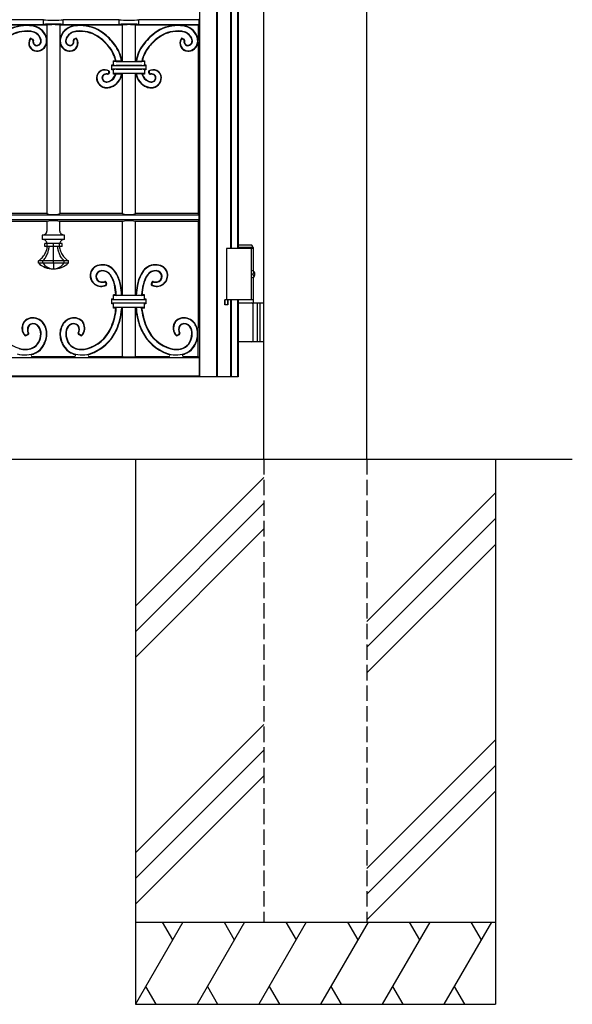
# Model space of a CAD drawing. Units: millimetres. Extents: x 0 to 8410, y 0 to 5940.
# Drawn here: x 4791 to 5328, y 2412 to 3370 of the extents above; entities that cross this region are included whole.
import ezdxf

# ---------------------------------------------------------------- set-up
doc = ezdxf.new("R2010")
doc.units = ezdxf.units.MM
doc.linetypes.add('YHIDDEN_1', pattern=[4, 3, -1])
doc.layers.add('YKK_A1', color=4, linetype='Continuous', lineweight=30)

msp = doc.modelspace()

# ---------------------------------------------------------------- linework, layer by layer
at = {"layer": 'YKK_A1'}
for p, q in [((5028.02, 2942.33), (5028.02, 4438.83)), ((5128.02, 2942.33), (5128.02, 4438.83)), ((4965.33, 4301.02), (4965.33, 3022.33)), ((4981.74, 4296.02), (4981.74, 3022.33)), ((4982.79, 3022.33), (4982.79, 4294.97)), ((4995.79, 3147.33), (4995.79, 4207.33)), ((4996.49, 3147.33), (4996.49, 4207.33)), ((5002.49, 3147.33), (5002.49, 4207.33)), ((5003.02, 4207.33), (5003.02, 3147.33)), ((4964.02, 3370.33), (4964.72, 3369.63)), ((4796.89, 3364.33), (4756.17, 3364.33)), ((4813.77, 3369.63), (4759.52, 3369.63)), ((4759.52, 3365.03), (4813.77, 3365.03)), ((4817.12, 3364.33), (4797.85, 3364.33)), ((4813.77, 3365.03), (4813.77, 3369.63)), ((4817.12, 3364.33), (4817.12, 3181.33)), ((4848.89, 3364.33), (4829.62, 3364.33)), ((4829.62, 3364.33), (4829.62, 3181.33)), ((4887.22, 3369.63), (4832.97, 3369.63)), ((4832.97, 3365.03), (4832.97, 3369.63)), ((4832.97, 3365.03), (4887.22, 3365.03)), ((4890.57, 3364.33), (4849.85, 3364.33)), ((4887.22, 3365.03), (4887.22, 3369.63)), ((4890.57, 3329.83), (4890.57, 3364.33)), ((4943.79, 3364.33), (4903.07, 3364.33)), ((4903.07, 3329.83), (4903.07, 3364.33)), ((4964.72, 3369.63), (4906.42, 3369.63)), ((4906.42, 3365.03), (4906.42, 3369.63)), ((4906.42, 3365.03), (4964.72, 3365.03)), ((4964.02, 3364.33), (4944.75, 3364.33)), ((4964.72, 3365.03), (4964.02, 3364.33)), ((4964.02, 3364.33), (4964.02, 3349.61)), ((4964.72, 3369.63), (4964.72, 3365.03)), ((4801.83, 3351.56), (4803.38, 3350.81)), ((4801.99, 3351.04), (4802.92, 3350.6)), ((4844.91, 3351.56), (4843.36, 3350.81)), ((4844.75, 3351.04), (4843.82, 3350.6)), ((4948.73, 3351.56), (4950.28, 3350.81)), ((4948.89, 3351.04), (4949.82, 3350.6)), ((4964.02, 3344.43), (4964.02, 3353.96)), ((4964.02, 3348.3), (4964.02, 3181.33)), ((4880.83, 3325.32), (4880.32, 3325.83)), ((4880.32, 3325.83), (4881.82, 3325.83)), ((4880.32, 3320.83), (4880.32, 3325.83)), ((4882.32, 3329.33), (4881.82, 3329.83)), ((4881.82, 3329.83), (4883.8, 3329.83)), ((4881.82, 3325.83), (4881.82, 3329.83)), ((4881.82, 3325.83), (4882.32, 3325.33)), ((4884.29, 3329.44), (4883.8, 3329.83)), ((4889.62, 3329.44), (4884.29, 3329.44)), ((4884.31, 3329.17), (4909.33, 3329.17)), ((4909.33, 3325.17), (4884.31, 3325.17)), ((4884.31, 3325.04), (4909.33, 3325.04)), ((4889.62, 3329.44), (4889.95, 3329.83)), ((4889.95, 3329.83), (4890.57, 3329.83)), ((4903.07, 3329.83), (4903.69, 3329.83)), ((4904.02, 3329.44), (4903.69, 3329.83)), ((4904.02, 3329.44), (4909.35, 3329.44)), ((4909.35, 3329.44), (4909.84, 3329.83)), ((4909.84, 3329.83), (4911.82, 3329.83)), ((4911.32, 3329.33), (4911.82, 3329.83)), ((4911.32, 3325.33), (4911.82, 3325.83)), ((4911.82, 3329.83), (4911.82, 3325.83)), ((4911.82, 3325.83), (4913.32, 3325.83)), ((4912.81, 3325.32), (4913.32, 3325.83)), ((4913.32, 3325.83), (4913.32, 3320.83)), ((4877.26, 3318.53), (4876.81, 3317.6)), ((4877.78, 3318.69), (4877.03, 3317.14)), ((4880.83, 3321.34), (4880.32, 3320.83)), ((4881.82, 3320.83), (4880.32, 3320.83)), ((4882.32, 3321.33), (4881.82, 3320.83)), ((4881.82, 3316.83), (4881.82, 3320.83)), ((4882.32, 3317.33), (4881.82, 3316.83)), ((4883.83, 3316.83), (4881.82, 3316.83)), ((4883.83, 3316.83), (4884.35, 3317.22)), ((4909.33, 3321.62), (4884.31, 3321.62)), ((4884.31, 3321.49), (4909.33, 3321.49)), ((4909.33, 3317.49), (4884.31, 3317.49)), ((4884.35, 3317.22), (4889.73, 3317.22)), ((4890.06, 3316.83), (4889.73, 3317.22)), ((4890.57, 3316.83), (4890.06, 3316.83)), ((4890.57, 3181.33), (4890.57, 3316.83)), ((4903.07, 3181.33), (4903.07, 3316.83)), ((4903.58, 3316.83), (4903.07, 3316.83)), ((4903.58, 3316.83), (4903.91, 3317.22)), ((4909.29, 3317.22), (4903.91, 3317.22)), ((4909.81, 3316.83), (4909.29, 3317.22)), ((4911.82, 3316.83), (4909.81, 3316.83)), ((4911.82, 3320.83), (4911.32, 3321.33)), ((4911.32, 3317.33), (4911.82, 3316.83)), ((4913.32, 3320.83), (4911.82, 3320.83)), ((4911.82, 3320.83), (4911.82, 3316.83)), ((4912.81, 3321.34), (4913.32, 3320.83)), ((4915.86, 3318.69), (4916.61, 3317.14)), ((4916.38, 3318.53), (4916.83, 3317.6)), ((4964.89, 3179.57), (4241.14, 3179.57)), ((4817.12, 3181.33), (4756.17, 3181.33)), ((4890.57, 3181.33), (4829.62, 3181.33)), ((4964.02, 3181.33), (4903.07, 3181.33)), ((4964.02, 3181.33), (4964.89, 3179.57)), ((4964.89, 3179.57), (4964.89, 3175.09)), ((4964.89, 3175.09), (4241.14, 3175.09)), ((4817.12, 3173.33), (4756.17, 3173.33)), ((4817.12, 3173.33), (4817.12, 3164.13)), ((4829.62, 3164.13), (4829.62, 3173.33)), ((4890.57, 3173.33), (4829.62, 3173.33)), ((4890.57, 3102.33), (4890.57, 3173.33)), ((4903.07, 3102.33), (4903.07, 3173.33)), ((4964.02, 3173.33), (4903.07, 3173.33)), ((4964.89, 3175.09), (4964.02, 3173.33)), ((4964.02, 3173.33), (4964.02, 3070.25)), ((4812.6, 3160.13), (4812.6, 3156.13)), ((4834.14, 3160.13), (4812.6, 3160.13)), ((4834.14, 3156.13), (4834.14, 3160.13)), ((4834.14, 3156.13), (4812.6, 3156.13)), ((4814.88, 3149.13), (4814.88, 3152.13)), ((4817.36, 3152.13), (4814.88, 3152.13)), ((4817.36, 3149.13), (4817.36, 3152.13)), ((4823.37, 3152.13), (4817.36, 3152.13)), ((4823.37, 3149.13), (4823.37, 3152.13)), ((4829.38, 3152.13), (4823.37, 3152.13)), ((4829.38, 3149.13), (4829.38, 3152.13)), ((4831.86, 3152.13), (4829.38, 3152.13)), ((4831.86, 3149.13), (4831.86, 3152.13)), ((5016.37, 3150.33), (5003.02, 3150.33)), ((5017.52, 3148.33), (5016.37, 3150.33)), ((4817.36, 3149.13), (4814.88, 3149.13)), ((4823.37, 3149.13), (4817.36, 3149.13)), ((4829.38, 3149.13), (4823.37, 3149.13)), ((4831.86, 3149.13), (4829.38, 3149.13)), ((5017.52, 3147.33), (4991.52, 3147.33)), ((4991.52, 3147.33), (4991.52, 3097.33)), ((5017.52, 3148.33), (5003.02, 3148.33)), ((5015.52, 3147.33), (5015.52, 3097.33)), ((5017.52, 3148.33), (5017.52, 3125.45)), ((4808.76, 3133.13), (4808.76, 3135.13)), ((4813.04, 3135.13), (4808.76, 3135.13)), ((4813.04, 3133.13), (4808.76, 3133.13)), ((4813.04, 3133.13), (4813.04, 3135.13)), ((4823.37, 3135.13), (4813.04, 3135.13)), ((4823.37, 3133.13), (4813.04, 3133.13)), ((4823.37, 3133.13), (4823.37, 3135.13)), ((4833.7, 3135.13), (4823.37, 3135.13)), ((4823.37, 3133.13), (4823.37, 3127.33)), ((4833.7, 3133.13), (4823.37, 3133.13)), ((4833.7, 3133.13), (4833.7, 3135.13)), ((4837.98, 3135.13), (4833.7, 3135.13)), ((4837.98, 3133.13), (4833.7, 3133.13)), ((4837.98, 3133.13), (4837.98, 3135.13)), ((5016.75, 3122.75), (5017.34, 3122.75)), ((5016.75, 3121.91), (5017.34, 3121.91)), ((5017.76, 3124.43), (5018.36, 3124.43)), ((4874.28, 3113.95), (4874.65, 3112.77)), ((4874.55, 3114.42), (4875.13, 3112.55)), ((4919.09, 3114.42), (4918.51, 3112.55)), ((4919.36, 3113.95), (4918.99, 3112.77)), ((5017.52, 3119.21), (5017.52, 3094.33)), ((5017.76, 3120.23), (5018.36, 3120.23)), ((4882.32, 3101.83), (4881.82, 3102.33)), ((4884.09, 3102.33), (4881.82, 3102.33)), ((4881.82, 3098.33), (4881.82, 3102.33)), ((4890.57, 3102.33), (4890.07, 3102.33)), ((4903.57, 3102.33), (4903.07, 3102.33)), ((4911.82, 3102.33), (4909.54, 3102.33)), ((4911.32, 3101.83), (4911.82, 3102.33)), ((4911.82, 3098.33), (4911.82, 3102.33)), ((4880.83, 3097.82), (4880.32, 3098.33)), ((4880.32, 3098.33), (4881.82, 3098.33)), ((4880.32, 3093.33), (4880.32, 3098.33)), ((4880.83, 3093.84), (4880.32, 3093.33)), ((4881.82, 3093.33), (4880.32, 3093.33)), ((4881.82, 3089.33), (4881.82, 3093.33)), ((4909.33, 3101.67), (4884.31, 3101.67)), ((4884.31, 3097.54), (4909.33, 3097.54)), ((4909.33, 3094.12), (4884.31, 3094.12)), ((4911.82, 3098.33), (4913.32, 3098.33)), ((4911.82, 3089.33), (4911.82, 3093.33)), ((4913.32, 3093.33), (4911.82, 3093.33)), ((4912.81, 3097.82), (4913.32, 3098.33)), ((4912.81, 3093.84), (4913.32, 3093.33)), ((4913.32, 3098.33), (4913.32, 3093.33)), ((4990.02, 3092.33), (4990.02, 3097.33)), ((4993.02, 3097.33), (4990.02, 3097.33)), ((4993.02, 3092.33), (4990.02, 3092.33)), ((4990.11, 3097.33), (4990.11, 3092.33)), ((5017.52, 3097.33), (4991.52, 3097.33)), ((4992.93, 3097.33), (4992.93, 3092.33)), ((4993.02, 3092.33), (4993.02, 3097.33)), ((4995.79, 3022.33), (4995.79, 3097.33)), ((4996.49, 3022.33), (4996.49, 3097.33)), ((5002.49, 3022.33), (5002.49, 3097.33)), ((5003.02, 3097.33), (5003.02, 3022.33)), ((5003.02, 3094.33), (5028.02, 3094.33)), ((5017.52, 3057.83), (5017.52, 3092.83)), ((5021.52, 3094.33), (5021.52, 3056.33)), ((5024.02, 3094.33), (5024.02, 3056.33)), ((4882.32, 3089.83), (4881.82, 3089.33)), ((4884.09, 3089.33), (4881.82, 3089.33)), ((4883.88, 3087.13), (4884.09, 3089.33)), ((4884.27, 3087.09), (4884.51, 3089.72)), ((4909.33, 3089.99), (4884.31, 3089.99)), ((4889.72, 3089.72), (4889.61, 3088.2)), ((4890.09, 3089.33), (4890, 3088.16)), ((4890.57, 3089.33), (4890.09, 3089.33)), ((4890.57, 3042.33), (4890.57, 3089.33)), ((4903.07, 3042.33), (4903.07, 3089.33)), ((4903.55, 3089.33), (4903.07, 3089.33)), ((4903.55, 3089.33), (4903.64, 3088.16)), ((4903.92, 3089.72), (4904.03, 3088.2)), ((4909.37, 3087.09), (4909.13, 3089.72)), ((4911.82, 3089.33), (4909.55, 3089.33)), ((4909.76, 3087.13), (4909.55, 3089.33)), ((4911.32, 3089.83), (4911.82, 3089.33)), ((4796.93, 3062.49), (4798.96, 3063.67)), ((4796.99, 3062.98), (4798.44, 3063.82)), ((4849.81, 3062.49), (4847.78, 3063.67)), ((4849.75, 3062.98), (4848.3, 3063.82)), ((4943.83, 3062.49), (4945.86, 3063.67)), ((4943.89, 3062.98), (4945.34, 3063.82)), ((4964.02, 3042.33), (4964.02, 3070.25)), ((5028.02, 3056.33), (5003.02, 3056.33)), ((4240.93, 3041.24), (4965.11, 3041.24)), ((4802.81, 3042.33), (4843.93, 3042.33)), ((4858.18, 3042.33), (4890.57, 3042.33)), ((4903.07, 3042.33), (4935.46, 3042.33)), ((4949.71, 3042.33), (4964.02, 3042.33)), ((4964.02, 3042.33), (4965.11, 3041.24)), ((4965.11, 3041.24), (4965.11, 3023.42)), ((5003.02, 3022.33), (4203.02, 3022.33)), ((4240.93, 3023.42), (4965.11, 3023.42)), ((4965.11, 3023.42), (4964.02, 3022.33)), ((2691.61, 2942.33), (5327.74, 2942.33)), ((4903.02, 2942.33), (4903.02, 2412.33)), ((5253.02, 2942.33), (5253.02, 2412.33)), ((5028.02, 2924.54), (4903.02, 2799.54)), ((5253.02, 2909.54), (5128.02, 2784.54)), ((5028.02, 2899.54), (4903.02, 2774.54)), ((5253.02, 2884.54), (5128.02, 2759.54)), ((5028.02, 2874.54), (4903.02, 2749.54)), ((5253.02, 2859.54), (5128.02, 2734.54)), ((5028.02, 2684.54), (4903.02, 2559.54)), ((5253.02, 2669.54), (5128.02, 2544.54)), ((5028.02, 2659.54), (4903.02, 2534.54)), ((5253.02, 2644.54), (5128.02, 2519.54)), ((5028.02, 2634.54), (4903.02, 2509.54)), ((5253.02, 2619.54), (5128.02, 2494.54)), ((4903.02, 2492.33), (5253.02, 2492.33)), ((4949.21, 2492.33), (4903.02, 2412.33)), ((4929.21, 2492.33), (4939.21, 2475.01)), ((5009.21, 2492.33), (4963.02, 2412.33)), ((4989.21, 2492.33), (4999.21, 2475.01)), ((5069.21, 2492.33), (5023.02, 2412.33)), ((5049.21, 2492.33), (5059.21, 2475.01)), ((5129.21, 2492.33), (5083.02, 2412.33)), ((5109.21, 2492.33), (5119.21, 2475.01)), ((5189.21, 2492.33), (5143.02, 2412.33)), ((5169.21, 2492.33), (5179.21, 2475.01)), ((5249.21, 2492.33), (5203.02, 2412.33)), ((5229.21, 2492.33), (5239.21, 2475.01)), ((4913.02, 2429.65), (4923.02, 2412.33)), ((4973.02, 2429.65), (4983.02, 2412.33)), ((5033.02, 2429.65), (5043.02, 2412.33)), ((5093.02, 2429.65), (5103.02, 2412.33)), ((5153.02, 2429.65), (5163.02, 2412.33)), ((5213.02, 2429.65), (5223.02, 2412.33)), ((4903.02, 2412.33), (5253.02, 2412.33))]:
    msp.add_line(p, q, dxfattribs=at)
at = {"layer": 'YKK_A1', "linetype": 'YHIDDEN_1', "ltscale": 5}
for p, q in [((5028.02, 2942.33), (5028.02, 2492.33)), ((5128.02, 2942.33), (5128.02, 2492.33)), ((5028.02, 2492.33), (5128.02, 2492.33))]:
    msp.add_line(p, q, dxfattribs=at)
at = {"layer": 'YKK_A1'}
for centre, radius, start, end in [((4797.36, 3327.02), 37.31, 89.94268, 126.90377), ((4797.36, 3327.02), 36.92, 89.94268, 126.90377), ((4797.35, 3322.17), 42.16, 82.50364, 89.94268), ((4797.35, 3322.17), 41.77, 82.50364, 89.94268), ((4800.67, 3347.34), 16.38, 21.65413, 82.50364), ((4800.67, 3347.34), 16.77, 21.65413, 82.50364), ((4846.07, 3347.34), 16.77, 97.49636, 158.34587), ((4846.07, 3347.34), 16.38, 97.49636, 158.34587), ((4849.39, 3322.17), 42.16, 90.05732, 97.49636), ((4849.39, 3322.17), 41.77, 90.05732, 97.49636), ((4849.38, 3327.02), 37.31, 53.09623, 90.05732), ((4849.38, 3327.02), 36.92, 53.09623, 90.05732), ((4944.26, 3327.02), 37.31, 89.94268, 126.90377), ((4944.26, 3327.02), 36.92, 89.94268, 126.90377), ((4944.25, 3322.17), 42.16, 82.50364, 89.94268), ((4944.25, 3322.17), 41.77, 82.50364, 89.94268), ((4947.57, 3347.34), 16.38, 21.65413, 82.50364), ((4947.57, 3347.34), 16.77, 21.65413, 82.50364), ((4797.59, 3326.4), 32.32, 89.51817, 126.98929), ((4797.59, 3326.4), 31.93, 89.51817, 126.98929), ((4797.62, 3330.48), 28.25, 80.1883, 89.51817), ((4797.62, 3330.48), 27.85, 80.1883, 89.51817), ((4807.76, 3346.99), 8.35, 150.01935, 205.05591), ((4801.39, 3350.66), 1, 64.24363, 150.01935), ((4801.56, 3350.14), 1, 64.24367, 153.02616), ((4800.48, 3346.99), 11.1, 24.42344, 80.1883), ((4800.48, 3346.99), 11.49, 24.42344, 80.1883), ((4804.18, 3348.67), 7.03, 4.25949, 24.42344), ((4804.18, 3348.67), 7.43, 4.25949, 24.42344), ((4804.59, 3348.9), 12.16, 0.57022, 21.65413), ((4816.62, 3353.96), 0.5, 202.52601, 0), ((4830.12, 3353.96), 0.5, 180, 337.47397), ((4842.15, 3348.9), 12.16, 158.34587, 179.42978), ((4842.56, 3348.67), 7.43, 155.57656, 175.74051), ((4842.56, 3348.67), 7.03, 155.57656, 175.74051), ((4846.26, 3346.99), 11.49, 99.8117, 155.57656), ((4846.26, 3346.99), 11.1, 99.8117, 155.57656), ((4849.12, 3330.48), 28.25, 90.48183, 99.8117), ((4849.12, 3330.48), 27.85, 90.48183, 99.8117), ((4845.18, 3350.14), 1, 26.97381, 115.75633), ((4845.35, 3350.66), 1, 29.98065, 115.75616), ((4838.98, 3346.99), 8.35, 334.94409, 29.98065), ((4849.15, 3326.4), 32.32, 53.01071, 90.48183), ((4849.15, 3326.4), 31.93, 53.01071, 90.48183), ((4838.55, 3312.33), 49.55, 44.99779, 53.01071), ((4838.55, 3312.33), 49.95, 44.99779, 53.01071), ((4837.75, 3311.53), 56.29, 44.9978, 53.09623), ((4837.75, 3311.53), 56.68, 44.99779, 53.09623), ((4837.75, 3311.53), 56.29, 36.89935, 44.99636), ((4837.75, 3311.53), 56.68, 36.89935, 44.99636), ((4955.89, 3311.53), 56.68, 135.00364, 143.10065), ((4955.89, 3311.53), 56.29, 135.00364, 143.10065), ((4955.89, 3311.53), 56.68, 126.90377, 135.00221), ((4955.89, 3311.53), 56.29, 126.90377, 135.0022), ((4955.09, 3312.33), 49.95, 126.98929, 135.00221), ((4955.09, 3312.33), 49.55, 126.98929, 135.00221), ((4944.49, 3326.4), 32.32, 89.51817, 126.98929), ((4944.49, 3326.4), 31.93, 89.51817, 126.98929), ((4944.52, 3330.48), 28.25, 80.1883, 89.51817), ((4944.52, 3330.48), 27.85, 80.1883, 89.51817), ((4954.66, 3346.99), 8.35, 150.01935, 205.05591), ((4948.29, 3350.66), 1, 64.24363, 150.01935), ((4948.46, 3350.14), 1, 64.24367, 153.02616), ((4947.38, 3346.99), 11.1, 24.42344, 80.1883), ((4947.38, 3346.99), 11.49, 24.42344, 80.1883), ((4951.08, 3348.67), 7.03, 4.25949, 24.42344), ((4951.08, 3348.67), 7.43, 4.25949, 24.42344), ((4951.49, 3348.9), 12.16, 0.57022, 21.65413), ((4963.52, 3353.96), 0.5, 202.52603, 0), ((4807.76, 3346.99), 7.96, 153.02616, 205.05591), ((4807.18, 3346.72), 7.72, 205.05591, 269.24947), ((4807.18, 3346.72), 7.32, 205.05591, 269.24947), ((4802.49, 3349.69), 1, 348.61548, 64.24367), ((4802.94, 3349.91), 1, 345.21868, 64.24363), ((4807.89, 3348.61), 4.51, 168.61548, 229.14505), ((4807.89, 3348.61), 4.12, 165.21868, 229.14505), ((4807.12, 3347.71), 3.33, 229.14505, 271.3031), ((4807.12, 3347.71), 2.94, 229.14505, 271.3031), ((4807.21, 3348.93), 9.93, 269.24947, 334.44759), ((4807.21, 3348.93), 9.53, 269.24947, 0.57022), ((4807.09, 3348.89), 4.11, 271.3031, 4.25949), ((4807.09, 3348.89), 4.51, 271.3031, 4.25949), ((4816.62, 3344.43), 0.5, 0, 154.44759), ((4830.12, 3344.43), 0.5, 25.55244, 180), ((4839.53, 3348.93), 9.53, 179.42978, 270.75053), ((4839.53, 3348.93), 9.93, 205.55244, 270.75053), ((4839.65, 3348.89), 4.51, 175.74051, 268.6969), ((4839.65, 3348.89), 4.11, 175.74051, 268.6969), ((4839.62, 3347.71), 3.33, 268.6969, 310.85495), ((4839.62, 3347.71), 2.94, 268.6969, 310.85495), ((4839.56, 3346.72), 7.32, 270.75053, 334.94409), ((4839.56, 3346.72), 7.72, 270.75053, 334.94409), ((4838.85, 3348.61), 4.12, 310.85495, 14.78138), ((4838.85, 3348.61), 4.51, 310.85495, 11.38448), ((4843.8, 3349.91), 1, 115.75616, 194.78138), ((4844.25, 3349.69), 1, 115.75633, 191.38448), ((4838.98, 3346.99), 7.96, 334.94409, 26.97381), ((4838.55, 3312.33), 49.55, 36.98487, 44.99562), ((4838.55, 3312.33), 49.95, 36.98487, 44.99564), ((4852.62, 3322.93), 31.93, 12.47602, 36.98487), ((4852.62, 3322.93), 32.32, 11.6083, 36.98487), ((4853.24, 3323.16), 36.92, 9.78184, 36.89935), ((4853.24, 3323.16), 37.31, 10.29151, 36.89935), ((4940.4, 3323.16), 37.31, 143.10065, 169.70849), ((4940.4, 3323.16), 36.92, 143.10065, 170.21816), ((4941.02, 3322.93), 32.32, 143.01513, 168.3917), ((4941.02, 3322.93), 31.93, 143.01513, 167.52398), ((4955.09, 3312.33), 49.95, 135.00436, 143.01513), ((4955.09, 3312.33), 49.55, 135.00438, 143.01513), ((4954.66, 3346.99), 7.96, 153.02616, 205.05591), ((4954.08, 3346.72), 7.72, 205.05591, 269.24947), ((4954.08, 3346.72), 7.32, 205.05591, 269.24947), ((4949.39, 3349.69), 1, 348.61548, 64.24367), ((4949.84, 3349.91), 1, 345.21868, 64.24363), ((4954.79, 3348.61), 4.51, 168.61548, 229.14505), ((4954.79, 3348.61), 4.12, 165.21868, 229.14505), ((4954.02, 3347.71), 3.33, 229.14505, 271.3031), ((4954.02, 3347.71), 2.94, 229.14505, 271.3031), ((4954.11, 3348.93), 9.93, 269.24947, 334.44757), ((4954.11, 3348.93), 9.53, 269.24947, 0.57022), ((4953.99, 3348.89), 4.11, 271.3031, 4.25949), ((4953.99, 3348.89), 4.51, 271.3031, 4.25949), ((4963.52, 3344.43), 0.5, 0, 154.44757), ((4872.93, 3313.34), 7.72, 115.05149, 179.24505), ((4875.14, 3313.31), 9.93, 179.24505, 270.5658), ((4872.93, 3313.34), 7.32, 115.05149, 179.24505), ((4875.14, 3313.31), 9.53, 179.24505, 270.5658), ((4873.2, 3312.76), 8.35, 60.015, 115.05149), ((4873.2, 3312.76), 7.96, 63.02171, 115.05149), ((4873.93, 3313.4), 3.33, 139.14063, 181.29868), ((4875.11, 3313.43), 4.51, 181.29868, 274.25507), ((4873.93, 3313.4), 2.94, 139.14063, 181.29868), ((4875.11, 3313.43), 4.11, 181.29868, 274.25507), ((4874.82, 3312.63), 4.51, 78.61101, 139.14063), ((4874.82, 3312.63), 4.12, 75.21434, 139.14063), ((4875.91, 3318.03), 1, 258.61101, 334.23929), ((4876.13, 3317.58), 1, 255.21434, 334.23927), ((4876.36, 3318.96), 1, 334.23929, 63.02171), ((4876.88, 3319.13), 1, 334.23927, 60.015), ((4873.21, 3320.04), 11.1, 294.41902, 343.18151), ((4873.21, 3320.04), 11.49, 294.41902, 345.80862), ((4873.56, 3319.85), 16.38, 291.64971, 350.75559), ((4873.56, 3319.85), 16.77, 291.64971, 349.60994), ((4920.08, 3319.85), 16.77, 190.39006, 248.35029), ((4920.08, 3319.85), 16.38, 189.24441, 248.35029), ((4920.43, 3320.04), 11.49, 194.19138, 245.58098), ((4920.43, 3320.04), 11.1, 196.81849, 245.58098), ((4916.76, 3319.13), 1, 119.985, 205.76073), ((4920.44, 3312.76), 8.35, 64.94851, 119.985), ((4917.28, 3318.96), 1, 116.97829, 205.76071), ((4917.51, 3317.58), 1, 205.76073, 284.78566), ((4920.44, 3312.76), 7.96, 64.94851, 116.97829), ((4917.73, 3318.03), 1, 205.76071, 281.38899), ((4918.82, 3312.63), 4.12, 40.85937, 104.78566), ((4918.82, 3312.63), 4.51, 40.85937, 101.38899), ((4918.53, 3313.43), 4.51, 265.74493, 358.70132), ((4918.53, 3313.43), 4.11, 265.74493, 358.70132), ((4918.5, 3313.31), 9.93, 269.4342, 0.75495), ((4918.5, 3313.31), 9.53, 269.4342, 0.75495), ((4919.71, 3313.4), 2.94, 358.70132, 40.85937), ((4919.71, 3313.4), 3.33, 358.70132, 40.85937), ((4920.71, 3313.34), 7.32, 0.75495, 64.94851), ((4920.71, 3313.34), 7.72, 0.75495, 64.94851), ((4875.12, 3315.93), 12.16, 270.5658, 291.64971), ((4875.12, 3315.93), 12.55, 270.5658, 291.64971), ((4874.89, 3316.34), 7.03, 274.25507, 294.41902), ((4874.89, 3316.34), 7.43, 274.25507, 294.41902), ((4918.52, 3315.93), 12.55, 248.35029, 269.4342), ((4918.52, 3315.93), 12.16, 248.35029, 269.4342), ((4918.75, 3316.34), 7.43, 245.58098, 265.74493), ((4918.75, 3316.34), 7.03, 245.58098, 265.74493), ((4811.57, 3167.76), 7.7, 277.67016, 298.7367), ((4813.56, 3164.13), 3.56, 298.7367, 0), ((4833.18, 3164.13), 3.56, 180, 241.2633), ((4835.17, 3167.76), 7.7, 241.2633, 262.32984), ((4811.57, 3148.5), 7.7, 61.2633, 82.32984), ((4813.62, 3152.24), 3.44, 6.55954, 61.2633), ((4802.93, 3151.01), 14.19, 4.53179, 6.55954), ((4843.81, 3151.01), 14.19, 173.44046, 175.46821), ((4833.12, 3152.24), 3.44, 118.7367, 173.44046), ((4835.17, 3148.5), 7.7, 97.67016, 118.7367), ((4823.37, 3148.64), 21.31, 226.70109, 270), ((4823.95, 3140.48), 13.16, 213.93342, 267.45224), ((4822.78, 3140.48), 13.16, 272.54776, 326.06658), ((4823.37, 3148.64), 21.31, 270, 313.29891), ((4871.25, 3114.76), 16.73, 83.18463, 108.55812), ((4871.25, 3114.76), 16.34, 83.18463, 108.55812), ((4871.67, 3118.25), 12.82, 50.17922, 83.18463), ((4871.67, 3118.25), 13.22, 50.17922, 83.18463), ((4921.97, 3118.25), 13.22, 96.81537, 129.82078), ((4921.97, 3118.25), 12.82, 96.81537, 129.82078), ((4922.39, 3114.76), 16.73, 71.44188, 96.81537), ((4922.39, 3114.76), 16.34, 71.44188, 96.81537), ((4869.86, 3121.04), 10.78, 174.42602, 296.13864), ((4869.12, 3121.11), 10.03, 108.55812, 174.42602), ((4869.86, 3121.04), 10.38, 174.42602, 294.09139), ((4869.12, 3121.11), 9.64, 108.55812, 174.42602), ((4870.57, 3119.89), 5.95, 92.28916, 175.85387), ((4870.57, 3119.89), 5.55, 92.28916, 175.85387), ((4870.74, 3115.86), 9.98, 35.80913, 92.28916), ((4870.74, 3115.86), 9.59, 35.80913, 92.28916), ((4858.14, 3106.77), 25.12, 11.48916, 35.80913), ((4858.14, 3106.77), 25.51, 11.48916, 35.80913), ((4866.96, 3112.61), 20.17, 28.29538, 50.17922), ((4866.96, 3112.61), 20.56, 28.29538, 50.17922), ((4852.33, 3104.73), 36.8, 10.15487, 28.29538), ((4852.33, 3104.73), 37.19, 10.15487, 28.29538), ((4941.31, 3104.73), 37.19, 151.70462, 169.84513), ((4941.31, 3104.73), 36.8, 151.70462, 169.84513), ((4926.67, 3112.61), 20.56, 129.82078, 151.70462), ((4926.67, 3112.61), 20.17, 129.82078, 151.70462), ((4935.5, 3106.77), 25.51, 144.19087, 168.51084), ((4935.5, 3106.77), 25.12, 144.19087, 168.51084), ((4922.9, 3115.86), 9.98, 87.71084, 144.19087), ((4922.9, 3115.86), 9.59, 87.71084, 144.19087), ((4923.78, 3121.04), 10.78, 243.86136, 5.57398), ((4923.78, 3121.04), 10.38, 245.90861, 5.57398), ((4923.06, 3119.89), 5.55, 4.14613, 87.71084), ((4923.06, 3119.89), 5.95, 4.14613, 87.71084), ((4924.52, 3121.11), 9.64, 5.57398, 71.44188), ((4924.52, 3121.11), 10.03, 5.57398, 71.44188), ((4870.15, 3119.92), 5.52, 175.85387, 263.35789), ((4870.15, 3119.92), 5.12, 175.85387, 263.35789), ((4870.74, 3124.99), 10.63, 263.35789, 282.87199), ((4870.74, 3124.99), 10.23, 263.35789, 284.73414), ((4873.33, 3113.66), 1, 17.12969, 102.87199), ((4873.59, 3114.13), 1, 17.12964, 104.73414), ((4873.69, 3112.47), 1, 294.09139, 17.12969), ((4874.17, 3112.26), 1, 296.13864, 17.12964), ((4804.53, 3095.87), 79.82, 4.63975, 11.48916), ((4804.52, 3095.87), 80.23, 4.63975, 11.48916), ((4989.12, 3095.87), 80.23, 168.51084, 175.36025), ((4989.11, 3095.87), 79.82, 168.51084, 175.36025), ((4919.47, 3112.26), 1, 162.87036, 243.86136), ((4919.95, 3112.47), 1, 162.87031, 245.90861), ((4920.05, 3114.13), 1, 75.26586, 162.87036), ((4920.31, 3113.66), 1, 77.12801, 162.87031), ((4922.9, 3124.99), 10.23, 255.26586, 276.64211), ((4922.9, 3124.99), 10.63, 257.12801, 276.64211), ((4923.49, 3119.92), 5.12, 276.64211, 4.14613), ((4923.49, 3119.92), 5.52, 276.64211, 4.14613), ((4801.79, 3095.68), 88.13, 4.07279, 10.15487), ((4801.79, 3095.68), 88.53, 4.31013, 10.15487), ((4991.85, 3095.68), 88.53, 169.84513, 175.68987), ((4991.85, 3095.68), 88.13, 169.84513, 175.92721), ((5016.02, 3092.83), 1.5, 0, 90), ((4828.1, 3093.28), 56.12, 334.68217, 353.71362), ((4828.1, 3093.28), 56.51, 334.68217, 353.71362), ((4827.34, 3093.5), 62.5, 336.2882, 355.13194), ((4827.34, 3093.5), 62.89, 336.2882, 355.13194), ((4966.3, 3093.5), 62.89, 184.86806, 203.7118), ((4966.3, 3093.5), 62.5, 184.86806, 203.7118), ((4965.54, 3093.28), 56.51, 186.28638, 205.31783), ((4965.54, 3093.28), 56.12, 186.28638, 205.31783), ((4804.78, 3069.58), 11.96, 155.70379, 183.72474), ((4804.78, 3069.58), 11.57, 155.70379, 183.72474), ((4801.01, 3071.28), 7.82, 126.85535, 155.70379), ((4801.01, 3071.28), 7.43, 126.85535, 155.70379), ((4803.53, 3067.91), 12.04, 58.2189, 126.85535), ((4803.53, 3067.91), 11.65, 58.2189, 126.85535), ((4802.77, 3069.76), 4.32, 112.53936, 150.0804), ((4802.77, 3069.76), 3.92, 112.53936, 150.0804), ((4803.73, 3067.45), 6.82, 34.81747, 112.53936), ((4803.73, 3067.45), 6.43, 34.81747, 112.53936), ((4802.13, 3065.64), 14.31, 15.52744, 58.2189), ((4802.13, 3065.64), 14.71, 15.52744, 58.2189), ((4844.61, 3065.64), 14.71, 121.7811, 164.47256), ((4844.61, 3065.64), 14.31, 121.7811, 164.47256), ((4843.2, 3067.91), 12.04, 53.14465, 121.7811), ((4843.2, 3067.91), 11.65, 53.14465, 121.7811), ((4843.01, 3067.45), 6.82, 67.46064, 145.18253), ((4843.01, 3067.45), 6.43, 67.46064, 145.18253), ((4843.97, 3069.76), 3.92, 29.9196, 67.46064), ((4843.97, 3069.76), 4.32, 29.9196, 67.46064), ((4845.73, 3071.28), 7.43, 24.29621, 53.14465), ((4845.73, 3071.28), 7.82, 24.29621, 53.14465), ((4841.96, 3069.58), 11.57, 356.27526, 24.29621), ((4841.96, 3069.58), 11.96, 356.27526, 24.29621), ((4951.68, 3069.58), 11.96, 155.70379, 183.72474), ((4951.68, 3069.58), 11.57, 155.70379, 183.72474), ((4947.91, 3071.28), 7.82, 126.85535, 155.70379), ((4947.91, 3071.28), 7.43, 126.85535, 155.70379), ((4950.43, 3067.91), 12.04, 58.2189, 126.85535), ((4950.43, 3067.91), 11.65, 58.2189, 126.85535), ((4949.67, 3069.76), 4.32, 112.53936, 150.0804), ((4949.67, 3069.76), 3.92, 112.53936, 150.0804), ((4950.63, 3067.45), 6.82, 34.81747, 112.53936), ((4950.63, 3067.45), 6.43, 34.81747, 112.53936), ((4949.03, 3065.64), 14.31, 15.52744, 58.2189), ((4949.03, 3065.64), 14.71, 15.52744, 58.2189), ((4800.54, 3084.71), 36.09, 205.31783, 254.03484), ((4802.15, 3069.41), 9.32, 183.72474, 226.63616), ((4802.15, 3069.41), 8.93, 183.72474, 224.52426), ((4805.24, 3068.34), 7.17, 150.0804, 206.58468), ((4797.94, 3064.68), 1, 300.11337, 26.58468), ((4805.24, 3068.34), 6.78, 150.0804, 209.30938), ((4798.46, 3064.53), 1, 300.11306, 29.30938), ((4792, 3064.95), 19.05, 332.25647, 357.46151), ((4799.65, 3064.62), 11.39, 357.46151, 34.81747), ((4792, 3064.95), 19.45, 332.25647, 357.46151), ((4799.65, 3064.62), 11.79, 357.46151, 34.81747), ((4796.62, 3064.11), 20.03, 340.14925, 15.52744), ((4796.62, 3064.11), 20.43, 340.14925, 15.52744), ((4850.12, 3064.11), 20.43, 164.47256, 199.85075), ((4850.12, 3064.11), 20.03, 164.47256, 199.85075), ((4847.09, 3064.62), 11.79, 145.18253, 182.53849), ((4854.74, 3064.95), 19.45, 182.53849, 207.74353), ((4847.09, 3064.62), 11.39, 145.18253, 182.53849), ((4854.74, 3064.95), 19.05, 182.53849, 207.74353), ((4848.28, 3064.53), 1, 150.69062, 239.88694), ((4841.5, 3068.34), 6.78, 330.69062, 29.9196), ((4841.5, 3068.34), 7.17, 333.41532, 29.9196), ((4848.8, 3064.68), 1, 153.41532, 239.88663), ((4844.59, 3069.41), 8.93, 315.47574, 356.27526), ((4844.59, 3069.41), 9.32, 313.36384, 356.27526), ((4846.2, 3084.71), 36.09, 285.96516, 334.68217), ((4846.2, 3084.71), 36.48, 285.96516, 334.68217), ((4845.47, 3085.53), 42.69, 287.84823, 336.2882), ((4845.47, 3085.53), 43.08, 287.84823, 336.2882), ((4948.17, 3085.53), 43.08, 203.7118, 252.15177), ((4948.17, 3085.53), 42.69, 203.7118, 252.15177), ((4947.44, 3084.71), 36.48, 205.31783, 254.03484), ((4947.44, 3084.71), 36.09, 205.31783, 254.03484), ((4949.05, 3069.41), 9.32, 183.72474, 226.63616), ((4949.05, 3069.41), 8.93, 183.72474, 224.52426), ((4952.14, 3068.34), 7.17, 150.0804, 206.58468), ((4944.84, 3064.68), 1, 300.11337, 26.58468), ((4952.14, 3068.34), 6.78, 150.0804, 209.30938), ((4945.36, 3064.53), 1, 300.11306, 29.30938), ((4938.9, 3064.95), 19.05, 332.25647, 357.46151), ((4946.55, 3064.62), 11.39, 357.46151, 34.81747), ((4938.9, 3064.95), 19.45, 332.25647, 357.46151), ((4946.55, 3064.62), 11.79, 357.46151, 34.81747), ((4943.52, 3064.11), 20.03, 340.14925, 15.52744), ((4943.52, 3064.11), 20.43, 340.14925, 15.52744), ((4963.52, 3070.25), 0.5, 197.65274, 0), ((4796.43, 3063.36), 1, 226.63616, 300.11306), ((4796.49, 3063.85), 1, 224.52426, 300.11337), ((4798.43, 3061.57), 11.78, 291.6467, 332.25647), ((4798.43, 3061.57), 12.18, 291.6467, 332.25647), ((4786.65, 3067.71), 30.63, 331.01781, 340.14925), ((4786.65, 3067.71), 31.03, 331.01781, 340.14925), ((4860.09, 3067.71), 31.03, 199.85075, 208.98219), ((4860.09, 3067.71), 30.63, 199.85075, 208.98219), ((4848.31, 3061.57), 12.18, 207.74353, 248.3533), ((4848.31, 3061.57), 11.78, 207.74353, 248.3533), ((4850.25, 3063.85), 1, 239.88663, 315.47574), ((4850.31, 3063.36), 1, 239.88694, 313.36384), ((4943.33, 3063.36), 1, 226.63616, 300.11306), ((4943.39, 3063.85), 1, 224.52426, 300.11337), ((4945.33, 3061.57), 11.78, 291.6467, 332.25647), ((4945.33, 3061.57), 12.18, 291.6467, 332.25647), ((4933.55, 3067.71), 30.63, 331.01781, 340.14925), ((4933.55, 3067.71), 31.03, 331.01781, 340.14925), ((4963.52, 3057.93), 0.5, 0, 161.93154), ((5016.02, 3057.83), 1.5, 270, 0), ((4795.69, 3068.21), 24.49, 252.15177, 296.00539), ((4795.81, 3068.18), 19.29, 254.03484, 291.6467), ((4795.81, 3068.18), 18.9, 254.03484, 291.6467), ((4795.69, 3068.21), 24.88, 285.97935, 296.00539), ((4795.69, 3068.21), 24.88, 285.97935, 296.00539), ((4799.37, 3060.66), 16.09, 296.00539, 331.01781), ((4799.37, 3060.66), 16.49, 296.00539, 331.01781), ((4847.37, 3060.66), 16.49, 208.98219, 243.99461), ((4847.37, 3060.66), 16.09, 208.98219, 243.99461), ((4851.05, 3068.21), 24.88, 243.99461, 254.02065), ((4851.05, 3068.21), 24.88, 243.99461, 254.02065), ((4851.05, 3068.21), 24.49, 243.99461, 287.84823), ((4850.93, 3068.18), 19.29, 248.3533, 285.96516), ((4850.93, 3068.18), 18.9, 248.3533, 285.96516), ((4851.05, 3068.21), 24.88, 285.97935, 287.84823), ((4851.05, 3068.21), 24.88, 285.97935, 287.84823), ((4942.59, 3068.21), 24.88, 252.15177, 254.02065), ((4942.59, 3068.21), 24.88, 252.15177, 254.02065), ((4942.59, 3068.21), 24.49, 252.15177, 296.00539), ((4942.71, 3068.18), 19.29, 254.03484, 291.6467), ((4942.71, 3068.18), 18.9, 254.03484, 291.6467), ((4942.59, 3068.21), 24.88, 285.97935, 296.00539), ((4942.59, 3068.21), 24.88, 285.97935, 296.00539), ((4946.27, 3060.66), 16.09, 296.00539, 331.01781), ((4946.27, 3060.66), 16.49, 296.00539, 331.01781), ((4802.81, 3043.33), 1, 105.97935, 270), ((4843.93, 3043.33), 1, 270, 74.02065), ((4858.18, 3043.33), 1, 105.97935, 270), ((4935.46, 3043.33), 1, 270, 74.02065), ((4949.71, 3043.33), 1, 105.97935, 270)]:
    msp.add_arc(centre, radius, start, end, dxfattribs=at)
for centre, major_axis, ratio, start_param, end_param in [((4823.37, 3370.33), (12.5, 0), 0.087489, 3.837009, 5.587769), ((4823.37, 3364.33), (12.5, 0), 0.087489, 0.695416, 2.446177), ((4823.37, 3364.33), (6.25, 0), 0.087489, 0, 3.141593), ((4896.82, 3370.33), (12.5, 0), 0.087489, 3.837009, 5.587769), ((4896.82, 3364.33), (12.5, 0), 0.087489, 0.695416, 2.446177), ((4896.82, 3364.33), (6.25, 0), 0.087489, 0, 3.141593), ((4884.31, 3325.35), (3.5, 0), 0.087489, 3.228859, 4.712389), ((4884.31, 3329.35), (2, 0), 0.087489, 3.228859, 4.712389), ((4884.31, 3325.35), (2, 0), 0.087489, 3.228859, 4.712389), ((4909.33, 3329.35), (2, 0), 0.087489, 4.712389, 6.195919), ((4909.33, 3325.35), (2, 0), 0.087489, 4.712389, 6.195919), ((4909.33, 3325.35), (3.5, 0), 0.087489, 4.712389, 6.195919), ((4884.31, 3321.31), (3.5, 0), 0.087489, 1.570796, 3.054326), ((4884.31, 3321.31), (2, 0), 0.087489, 1.570796, 3.054326), ((4884.31, 3317.31), (2, 0), 0.087489, 1.570796, 3.054326), ((4909.33, 3321.31), (3.5, 0), 0.087489, 0.087266, 1.570796), ((4909.33, 3321.31), (2, 0), 0.087489, 0.087266, 1.570796), ((4909.33, 3317.31), (2, 0), 0.087489, 0.087266, 1.570796), ((4823.37, 3181.33), (6.25, 0), 0.176327, 3.141593, 6.283185), ((4896.82, 3181.33), (6.25, 0), 0.176327, 3.141593, 6.283185), ((4884.31, 3097.85), (3.5, 0), 0.087489, 3.228859, 4.712389), ((4884.31, 3093.81), (3.5, 0), 0.087489, 1.570796, 3.054326), ((4884.31, 3101.85), (2, 0), 0.087489, 3.228859, 4.712389), ((4909.33, 3101.85), (2, 0), 0.087489, 4.712389, 6.195919), ((4909.33, 3097.85), (3.5, 0), 0.087489, 4.712389, 6.195919), ((4909.33, 3093.81), (3.5, 0), 0.087489, 0.087266, 1.570796), ((4884.31, 3089.81), (2, 0), 0.087489, 1.570796, 3.054326), ((4909.33, 3089.81), (2, 0), 0.087489, 0.087266, 1.570796), ((4896.82, 3042.33), (6.25, 0), 0.087489, 3.141593, 6.283185)]:
    msp.add_ellipse(centre, major_axis=major_axis, ratio=ratio, start_param=start_param, end_param=end_param, dxfattribs=at)
at = {"layer": 'YKK_A1', "extrusion": (0, 0, -1)}
for centre, major_axis, ratio, start_param, end_param in [((4823.37, 3173.33), (6.25, 0), 0.176327, 3.141593, 6.283185), ((4896.82, 3173.33), (6.25, 0), 0.176327, 3.141593, 6.283185), ((5016.4, 3122.33), (0, -3.5), 0.707107, 2.778341, 6.646437), ((5010.39, 3122.33), (0, 9), 0.707107, 1.524113, 1.61748), ((5011.58, 3122.33), (0, 9), 0.707107, 1.335292, 1.430335), ((5011.58, 3122.33), (0, 9), 0.707107, 1.711258, 1.806301), ((5012.17, 3122.33), (0, 9), 0.707107, 1.335292, 1.430335), ((5012.17, 3122.33), (0, 9), 0.707107, 1.711258, 1.806301)]:
    msp.add_ellipse(centre, major_axis=major_axis, ratio=ratio, start_param=start_param, end_param=end_param, dxfattribs=at)
at = {"layer": 'YKK_A1'}
for points, knots in [([(4808.76, 3135.13), (4810.03, 3136.1), (4812.56, 3138.04), (4815.12, 3141.7), (4816.82, 3145.43), (4817.29, 3147.89), (4817.53, 3149.13)], [0, 0, 0, 0, 0.281181, 0.559349, 0.778474, 1, 1, 1, 1]), ([(4813.04, 3135.13), (4813.94, 3136.1), (4815.72, 3138.04), (4817.54, 3141.7), (4818.74, 3145.43), (4819.07, 3147.89), (4819.24, 3149.13)], [0, 0, 0, 0, 0.281182, 0.559349, 0.778474, 1, 1, 1, 1]), ([(4823.37, 3135.13), (4823.37, 3136.1), (4823.37, 3138.04), (4823.37, 3141.7), (4823.37, 3145.43), (4823.37, 3147.89), (4823.37, 3149.13)], [0, 0, 0, 0, 0.281182, 0.559349, 0.778474, 1, 1, 1, 1]), ([(4833.7, 3135.13), (4832.8, 3136.1), (4831.02, 3138.04), (4829.2, 3141.7), (4828, 3145.43), (4827.67, 3147.89), (4827.5, 3149.13)], [0, 0, 0, 0, 0.281182, 0.559349, 0.778474, 1, 1, 1, 1]), ([(4829.21, 3149.13), (4829.54, 3147.56), (4830.18, 3144.44), (4832.36, 3140.54), (4834.97, 3137.38), (4836.97, 3135.88), (4837.98, 3135.13)], [0, 0, 0, 0, 0.281167, 0.559356, 0.778491, 1, 1, 1, 1])]:
    msp.add_open_spline(points, degree=3, knots=knots, dxfattribs=at)
for points in [[(5017.34, 3122.75), (5017.46, 3122.77), (5017.56, 3122.81), (5017.66, 3122.89), (5017.75, 3123), (5017.82, 3123.12), (5017.86, 3123.27), (5017.88, 3123.43), (5017.88, 3123.59)], [(5017.88, 3121.07), (5017.88, 3121.23), (5017.86, 3121.39), (5017.82, 3121.54), (5017.75, 3121.66), (5017.66, 3121.77), (5017.56, 3121.85), (5017.46, 3121.89), (5017.34, 3121.91)], [(5018.47, 3123.59), (5018.5, 3123.43), (5018.55, 3123.27), (5018.61, 3123.12), (5018.69, 3123), (5018.79, 3122.89), (5018.85, 3122.84)], [(5018.85, 3121.82), (5018.79, 3121.77), (5018.69, 3121.66), (5018.61, 3121.54), (5018.55, 3121.39), (5018.5, 3121.23), (5018.47, 3121.07)]]:
    msp.add_spline(points, degree=3, dxfattribs=at)

doc.saveas('drawing.dxf')
